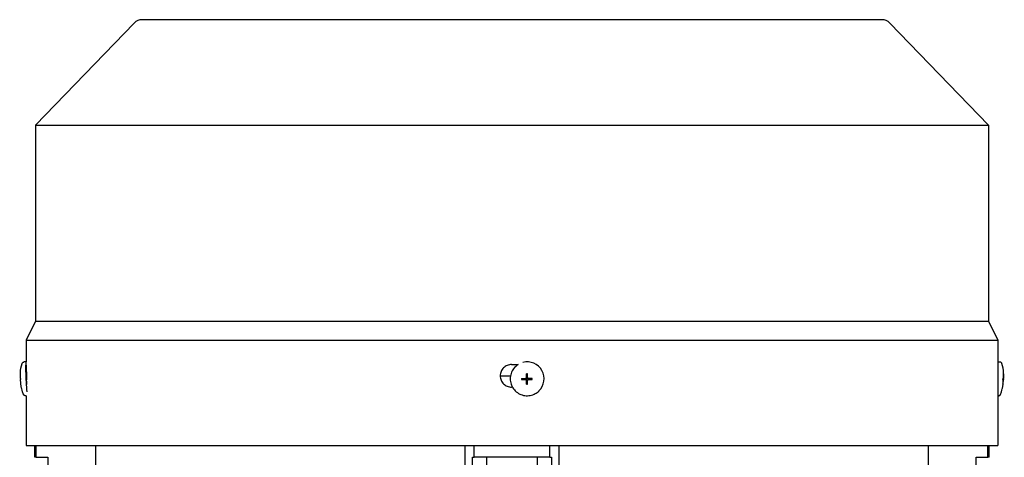
# Model space of a CAD drawing. Units: millimetres. Extents: x 622 to 8360, y 78 to 10896.
# Drawn here: x 1338 to 1599, y 7018 to 7134 of the extents above; entities that cross this region are included whole.
import ezdxf

# ---------------------------------------------------------------- set-up
doc = ezdxf.new("R2010")
doc.units = ezdxf.units.MM
doc.header["$LTSCALE"] = 40
doc.layers.add('Visible Edges(Hillmar_metric)', color=7, linetype='Continuous', lineweight=25)

msp = doc.modelspace()

# ---------------------------------------------------------------- linework, layer by layer
at = {"layer": 'Visible Edges(Hillmar_metric)'}
for p, q in [((1368.2685, 7132.9252), (1342.127, 7105.8418)), ((1566.427, 7133.8418), (1370.427, 7133.8418)), ((1568.5855, 7132.9252), (1594.727, 7105.8418)), ((1342.127, 7105.8418), (1594.727, 7105.8418)), ((1342.127, 7105.8418), (1342.127, 7053.8418)), ((1594.727, 7105.8418), (1594.727, 7053.8418)), ((1342.127, 7053.8418), (1339.627, 7048.8418)), ((1342.127, 7053.8418), (1594.727, 7053.8418)), ((1594.727, 7053.8418), (1597.227, 7048.8418)), ((1339.627, 7048.8418), (1597.227, 7048.8418)), ((1339.627, 7048.8418), (1339.627, 7043.0125)), ((1597.227, 7048.8418), (1597.227, 7042.3418)), ((1339.6033, 7043.0398), (1339.0825, 7043.0175)), ((1339.6681, 7042.3418), (1339.6854, 7042.3418)), ((1339.7829, 7041.0624), (1339.6884, 7041.0583)), ((1468.3056, 7042.3418), (1470.0535, 7042.3418)), ((1469.3545, 7041.7947), (1469.3312, 7041.7724)), ((1597.2269, 7042.3418), (1597.227, 7042.3418)), ((1597.2507, 7043.0398), (1597.7715, 7043.0175)), ((1468.0073, 7039.2168), (1465.3073, 7039.2168)), ((1472.0107, 7038.3947), (1470.9836, 7038.3486)), ((1472.0105, 7038.6282), (1472.0103, 7038.4608)), ((1472.0103, 7038.4608), (1472.0108, 7038.4623)), ((1472.0111, 7038.6269), (1472.0105, 7038.6282)), ((1472.0108, 7038.4623), (1472.0107, 7038.3947)), ((1472.0289, 7038.3946), (1472.0107, 7038.3947)), ((1472.0111, 7038.6447), (1472.0111, 7038.6269)), ((1472.0413, 7038.3946), (1472.0289, 7038.3946)), ((1472.2152, 7038.7637), (1472.1628, 7038.7134)), ((1472.2907, 7038.1134), (1472.2379, 7037.0882)), ((1472.2919, 7038.9739), (1472.2419, 7039.9003)), ((1472.2907, 7038.144), (1472.2907, 7038.1316)), ((1472.2907, 7038.1316), (1472.2907, 7038.1134)), ((1472.2907, 7038.1134), (1472.3583, 7038.1132)), ((1472.2918, 7038.9432), (1472.2919, 7038.9556)), ((1472.3595, 7038.9736), (1472.2919, 7038.9739)), ((1472.2919, 7038.9557), (1472.2919, 7038.9739)), ((1472.3583, 7038.1132), (1472.3568, 7038.1126)), ((1472.3568, 7038.1126), (1472.5242, 7038.112)), ((1472.358, 7038.9741), (1472.3595, 7038.9736)), ((1472.5254, 7038.9736), (1472.358, 7038.9741)), ((1472.5242, 7038.112), (1472.5228, 7038.1126)), ((1472.5228, 7038.1126), (1472.5387, 7038.1126)), ((1472.524, 7038.9731), (1472.5254, 7038.9736)), ((1472.539, 7038.973), (1472.524, 7038.9731)), ((1472.667, 7038.3225), (1472.6146, 7038.2721)), ((1472.8405, 7038.3919), (1472.8529, 7038.3919)), ((1472.8529, 7038.3919), (1472.8711, 7038.3918)), ((1472.8711, 7038.3918), (1472.8712, 7038.4594)), ((1472.8711, 7038.3918), (1473.7954, 7038.3392)), ((1472.8712, 7038.4594), (1472.8717, 7038.458)), ((1472.8715, 7038.624), (1472.8715, 7038.6408)), ((1472.872, 7038.6254), (1472.8715, 7038.624)), ((1472.8717, 7038.458), (1472.872, 7038.6254)), ((1598.5607, 7038.6444), (1598.6861, 7038.6389)), ((1598.5608, 7038.6469), (1598.6317, 7038.6438)), ((1598.6193, 7038.3429), (1598.6544, 7038.3414)), ((1598.6711, 7039.8891), (1598.6841, 7039.8993)), ((1468.536, 7036.3418), (1468.3056, 7036.3418)), ((1475.5643, 7035.3266), (1475.5411, 7035.3042)), ((1597.227, 7036.3418), (1597.2269, 7036.3418)), ((1597.227, 7036.3418), (1597.227, 7020.8418)), ((1598.5511, 7037.0985), (1598.5633, 7037.0872)), ((1339.6897, 7034.0687), (1339.4671, 7034.0591)), ((1339.627, 7034.066), (1339.627, 7020.8418)), ((1597.227, 7034.066), (1597.3869, 7034.0591)), ((1339.627, 7020.8418), (1597.227, 7020.8418)), ((1341.927, 7017.7168), (1341.927, 7020.8418)), ((1342.3229, 7017.7168), (1342.3229, 7020.8418)), ((1358.1343, 7014.7168), (1358.1343, 7020.8418)), ((1455.9158, 7020.8418), (1455.9158, 7014.7168)), ((1458.427, 7017.7168), (1458.427, 7020.8418)), ((1478.427, 7017.7168), (1478.427, 7020.8418)), ((1480.9382, 7014.7168), (1480.9382, 7020.8418)), ((1578.7197, 7020.8418), (1578.7197, 7014.7168)), ((1594.5311, 7017.7168), (1594.5311, 7020.8418)), ((1594.927, 7017.7168), (1594.927, 7020.8418)), ((1342.3229, 7017.7168), (1341.927, 7017.7168)), ((1342.3229, 7017.7168), (1345.427, 7017.7168)), ((1345.427, 7017.7168), (1345.427, 7014.7168)), ((1457.934, 7002.7168), (1457.934, 7017.7168)), ((1457.934, 7017.7168), (1458.427, 7017.7168)), ((1478.427, 7017.7168), (1458.427, 7017.7168)), ((1461.677, 7017.7168), (1461.677, 7009.7168)), ((1475.177, 7009.7168), (1475.177, 7017.7168)), ((1478.427, 7017.7168), (1478.92, 7017.7168)), ((1478.92, 7017.7168), (1478.92, 7002.7168)), ((1591.427, 7014.7168), (1591.427, 7017.7168)), ((1591.427, 7017.7168), (1594.5311, 7017.7168)), ((1594.927, 7017.7168), (1594.5311, 7017.7168))]:
    msp.add_line(p, q, dxfattribs=at)
for centre, start, end in [((1370.427, 7130.8418), 90, 136.013917), ((1566.427, 7130.8418), 43.986083, 90)]:
    msp.add_arc(centre, 3, start, end, dxfattribs=at)
for centre, major_axis, ratio, start_param, end_param in [((1339.7956, 7038.5606), (-0.1923, 4.4792), 0.04462314, 6.02898323, 8.72263006), ((1472.4594, 7038.5606), (3.1049, -3.2341), 0.99808486, 0, 2.62980683), ((1339.7956, 7038.5606), (-0.1072, 2.4977), 0.04462314, 0, 2.20294989), ((1472.4594, 7038.5606), (-3.1049, 3.2341), 0.99808486, 6.08491675, 6.28318531), ((1597.0584, 7038.5606), (0.1923, 4.4792), 0.04462314, 0, 0.11249406), ((1350.5706, 7039.0356), (0.6448, -15.6736), 0.79103491, 4.70516236, 4.72428696), ((1481.6482, 7038.9773), (0.6464, 15.6735), 0.67918805, 1.61978239, 1.63890699), ((1472.4411, 7038.5431), (0.0809, -0.4307), 0.9992293, 4.71238898, 4.87225685), ((1472.4411, 7038.5431), (-0.4262, 0.102), 0.999206, 0, 0.04262278), ((1472.0291, 7038.178), (-0.2277, -0.0837), 0.87947034, 4.29036656, 4.34682667), ((1472.0409, 7038.1448), (0.0008, 0.2498), 0.99993108, 4.71238898, 6.28318531), ((1472.0418, 7038.1456), (0.2496, -0.0087), 0.99994048, 1.55207664, 1.57079633), ((1472.442, 7038.5439), (-0.1491, 0.3873), 0.99865667, 1.56991557, 1.57079633), ((1472.0421, 7038.9441), (0.1731, -0.1803), 0.99808486, 0, 0.8033781), ((1479.4456, 7030.6868), (-16.7504, 4.9942), 0.4622347, 5.27967911, 5.28945105), ((1472.4411, 7038.5431), (0.4116, -0.1505), 0.99882275, 4.71238898, 4.87225685), ((1472.074, 7038.1329), (0.0862, 0.2266), 0.88013425, 5.08355195, 5.14001207), ((1472.442, 7038.5439), (-0.3867, 0.1506), 0.99876079, 1.56991557, 1.57079633), ((1472.0418, 7038.1456), (0.0122, -0.2495), 0.99973175, 1.55239946, 1.57079633), ((1472.4411, 7038.5431), (-0.0817, 0.4305), 0.9992293, 0, 0.15986787), ((1472.0752, 7038.9495), (-0.119, 0.1944), 0.93460646, 4.1099654, 4.16642552), ((1472.0429, 7038.9449), (0.2496, -0.0094), 0.99993713, 6.26534127, 6.28318531), ((1472.442, 7038.5439), (-0.1496, 0.3871), 0.99865667, 6.28230455, 6.28318531), ((1466.3307, 7030.7306), (-16.3768, -4.408), 0.49098453, 4.19554061, 4.2053125), ((1472.4411, 7038.5431), (0.0817, -0.4305), 0.9992293, 0, 0.03772588), ((1472.4411, 7038.5431), (-0.4271, 0.098), 0.9992328, 4.71238898, 4.74735274), ((1472.8401, 7038.1421), (0.0004, 0.2498), 0.99993108, 0, 0.76741823), ((1472.442, 7038.5439), (0.3865, -0.1512), 0.99876079, 6.28230455, 6.28318531), ((1472.841, 7038.143), (-0.0127, 0.2495), 0.99973175, 6.26504097, 6.28318531), ((1472.8457, 7038.1753), (-0.1936, 0.1195), 0.93639781, 5.2575399, 5.31400002), ((1472.4411, 7038.5431), (0.4114, -0.1511), 0.99882275, 0, 0.15986787), ((1472.4411, 7038.5431), (-0.0809, 0.4307), 0.9992293, 4.71238898, 4.7517028), ((1464.1993, 7039.0356), (0.4984, -15.6789), 0.61125403, 1.50694151, 1.52606611), ((1587.061, 7038.9773), (0.6979, 15.6713), 0.73334085, 4.70492844, 4.72405304), ((1587.1394, 7030.6868), (11.5552, 9.2063), 0.03162436, 0.0340916, 0.04386354), ((1586.2834, 7039.0356), (-0.6448, -15.6736), 0.79103491, 1.55895273, 1.57802295), ((1586.5548, 7030.7306), (12.1395, 9.1626), 0.02984209, 0.02413762, 0.0339095), ((1479.4693, 7047.2367), (-16.6745, -5.709), 0.5032668, 0.95856921, 0.96834115), ((1466.3544, 7047.2806), (-16.26, 5.3545), 0.53344761, 2.11880789, 2.12857983), ((1587.8509, 7047.2367), (-10.724, 10.1447), 0.02936973, 3.09571785, 3.10548979), ((1587.2664, 7047.2806), (-11.308, 10.1887), 0.02762534, 3.10589792, 3.11566986)]:
    msp.add_ellipse(centre, major_axis=major_axis, ratio=ratio, start_param=start_param, end_param=end_param, dxfattribs=at)
msp.add_ellipse((1472.4533, 7038.5548), major_axis=(-0.0001, -0.0955), ratio=0.99993108, dxfattribs=at)
for points, knots in [([(1338.1637, 7038.6391), (1338.1601, 7038.7367), (1338.157, 7038.8347), (1338.1522, 7039.0352), (1338.1503, 7039.1373), (1338.1485, 7039.3579), (1338.1483, 7039.4747), (1338.1528, 7039.7667), (1338.1549, 7039.9282), (1338.1946, 7040.5356), (1337.9509, 7040.4483), (1338.6037, 7042.6279)], [4.84676913, 4.84676913, 4.84676913, 4.84676913, 5.10875231, 5.10875231, 5.37073548, 5.37073548, 5.63271866, 5.63271866, 5.89470183, 5.89470183, 6.15668501, 6.15668501, 6.15668501, 6.15668501]), ([(1338.6037, 7042.6279), (1338.608, 7042.6423), (1338.6132, 7042.6579), (1338.6269, 7042.6936), (1338.6354, 7042.7136), (1338.6607, 7042.7619), (1338.6771, 7042.7902), (1338.7316, 7042.8584), (1338.7701, 7042.8997), (1338.8785, 7042.9683), (1338.9391, 7042.9954), (1339.0324, 7043.0134), (1339.0574, 7043.0164), (1339.0825, 7043.0175)], [6.15668501, 6.15668501, 6.15668501, 6.15668501, 6.182271135, 6.182271135, 6.207857259, 6.207857259, 6.233443384, 6.233443384, 6.259029509, 6.259029509, 6.277990328, 6.277990328, 6.284615634, 6.284615634, 6.284615634, 6.284615634]), ([(1339.7846, 7037.6739), (1339.79, 7037.8362), (1339.7948, 7038.011), (1339.8066, 7038.5633), (1339.8107, 7038.9651), (1339.8107, 7039.7185), (1339.8066, 7040.1203), (1339.7908, 7040.8595), (1339.7792, 7041.1968), (1339.7543, 7041.7294), (1339.7395, 7041.9603), (1339.7107, 7042.2665), (1339.6967, 7042.3418), (1339.6854, 7042.3418)], [0.735251288, 0.735251288, 0.735251288, 0.735251288, 0.791126417, 0.791126417, 0.904137679, 0.904137679, 1.01715786, 1.01715786, 1.130178041, 1.130178041, 1.243209738, 1.243209738, 1.356241435, 1.356241435, 1.356241435, 1.356241435]), ([(1468.3056, 7042.3418), (1467.9288, 7042.3418), (1467.5269, 7042.2665), (1466.7876, 7041.9603), (1466.4502, 7041.7294), (1465.9173, 7041.1968), (1465.6864, 7040.8595), (1465.38, 7040.1203), (1465.3047, 7039.7185), (1465.3047, 7039.3418), (1465.3047, 7038.9651), (1465.38, 7038.5633), (1465.6863, 7037.8242), (1465.9172, 7037.4869), (1466.4501, 7036.9542), (1466.7875, 7036.7233), (1467.5269, 7036.4171), (1467.9288, 7036.3418), (1468.3056, 7036.3418)], [1.356171603, 1.356171603, 1.356171603, 1.356171603, 1.4692033, 1.4692033, 1.582234997, 1.582234997, 1.695255178, 1.695255178, 1.808275359, 1.808275359, 1.808275359, 1.921286621, 1.921286621, 2.034297884, 2.034297884, 2.147338499, 2.147338499, 2.260379114, 2.260379114, 2.260379114, 2.260379114]), ([(1469.3312, 7041.7724), (1468.9869, 7041.4418), (1468.696, 7041.0556), (1468.2506, 7040.2111), (1468.0961, 7039.7529), (1467.9392, 7038.8106), (1467.9367, 7038.3268), (1468.0842, 7037.3824), (1468.234, 7036.922), (1468.671, 7036.0713), (1468.9581, 7035.6812), (1469.6403, 7035.0106), (1470.0354, 7034.7304), (1470.8936, 7034.3082), (1471.3566, 7034.1663), (1472.3035, 7034.0354), (1472.7873, 7034.0464), (1473.7268, 7034.2199), (1474.1823, 7034.3825), (1474.9425, 7034.8008), (1475.2596, 7035.034), (1475.5411, 7035.3042)], [0.76741823, 0.76741823, 0.76741823, 0.76741823, 1.08728884, 1.08728884, 1.4071852, 1.4071852, 1.72714841, 1.72714841, 2.04719278, 2.04719278, 2.36730053, 2.36730053, 2.68742914, 2.68742914, 3.00752798, 3.00752798, 3.32755799, 3.32755799, 3.64750702, 3.64750702, 3.90901088, 3.90901088, 3.90901088, 3.90901088]), ([(1597.2269, 7042.3418), (1597.2266, 7042.3418), (1597.2244, 7042.2665), (1597.2171, 7041.9603), (1597.2121, 7041.7294), (1597.2028, 7041.1968), (1597.1979, 7040.8595), (1597.191, 7040.1203), (1597.1891, 7039.7185), (1597.1891, 7039.3418), (1597.1891, 7038.9651), (1597.191, 7038.5633), (1597.1979, 7037.8242), (1597.2028, 7037.4869), (1597.2121, 7036.9542), (1597.2171, 7036.7233), (1597.2244, 7036.4171), (1597.2266, 7036.3418), (1597.2269, 7036.3418)], [1.356171603, 1.356171603, 1.356171603, 1.356171603, 1.4692033, 1.4692033, 1.582234997, 1.582234997, 1.695255178, 1.695255178, 1.808275359, 1.808275359, 1.808275359, 1.921286621, 1.921286621, 2.034297884, 2.034297884, 2.147338499, 2.147338499, 2.260379114, 2.260379114, 2.260379114, 2.260379114]), ([(1598.2503, 7042.6279), (1598.246, 7042.6423), (1598.2408, 7042.6579), (1598.2271, 7042.6936), (1598.2186, 7042.7136), (1598.1933, 7042.7619), (1598.1769, 7042.7902), (1598.1224, 7042.8584), (1598.0839, 7042.8997), (1597.9755, 7042.9683), (1597.9149, 7042.9954), (1597.8216, 7043.0134), (1597.7966, 7043.0164), (1597.7715, 7043.0175)], [6.15668501, 6.15668501, 6.15668501, 6.15668501, 6.182271135, 6.182271135, 6.207857259, 6.207857259, 6.233443384, 6.233443384, 6.259029509, 6.259029509, 6.277990328, 6.277990328, 6.284615634, 6.284615634, 6.284615634, 6.284615634]), ([(1598.6903, 7038.6391), (1598.6939, 7038.7367), (1598.697, 7038.8347), (1598.7018, 7039.0352), (1598.7037, 7039.1373), (1598.7055, 7039.3579), (1598.7057, 7039.4747), (1598.7012, 7039.7667), (1598.6991, 7039.9282), (1598.6594, 7040.5356), (1598.9031, 7040.4483), (1598.2503, 7042.6279)], [4.84676913, 4.84676913, 4.84676913, 4.84676913, 5.10875231, 5.10875231, 5.37073548, 5.37073548, 5.63271866, 5.63271866, 5.89470183, 5.89470183, 6.15668501, 6.15668501, 6.15668501, 6.15668501]), ([(1338.9566, 7034.4062), (1338.5424, 7035.4529), (1338.5082, 7035.8003), (1338.3102, 7036.7258), (1338.2991, 7036.9171), (1338.2521, 7037.3034), (1338.2397, 7037.4365), (1338.2182, 7037.6807), (1338.21, 7037.7877), (1338.1958, 7037.9945), (1338.1897, 7038.0935), (1338.1816, 7038.2412), (1338.179, 7038.2904), (1338.1766, 7038.3394)], [3.2709536, 3.2709536, 3.2709536, 3.2709536, 3.4005699, 3.4005699, 3.66198536, 3.66198536, 3.92340082, 3.92340082, 4.18481629, 4.18481629, 4.44623175, 4.44623175, 4.57803092, 4.57803092, 4.57803092, 4.57803092]), ([(1470.9836, 7038.3486), (1471.2497, 7038.3469), (1471.5116, 7038.3456), (1471.8343, 7038.3445), (1471.9159, 7038.3443), (1471.9887, 7038.3441)], [3.1287339365, 3.1287339365, 3.1287339365, 3.1287339365, 3.2047771538, 3.2047771538, 3.2256572214, 3.2256572214, 3.2256572214, 3.2256572214]), ([(1470.984, 7038.6483), (1471.2501, 7038.6466), (1471.512, 7038.6453), (1471.8347, 7038.6442), (1471.9163, 7038.644), (1471.9892, 7038.6438)], [3.1287339365, 3.1287339365, 3.1287339365, 3.1287339365, 3.2047771538, 3.2047771538, 3.2256572214, 3.2256572214, 3.2256572214, 3.2256572214]), ([(1472.2381, 7038.0935), (1472.2381, 7038.0965), (1472.2381, 7038.0995), (1472.2373, 7038.1244), (1472.2336, 7038.1461), (1472.2199, 7038.1912), (1472.2089, 7038.214), (1472.1774, 7038.2604), (1472.1555, 7038.2824), (1472.1088, 7038.3146), (1472.0853, 7038.3259), (1472.0372, 7038.3404), (1472.013, 7038.344), (1471.9887, 7038.3441)], [0.05905531, 0.05905531, 0.05905531, 0.05905531, 0.059951624, 0.059951624, 0.0665396624, 0.0665396624, 0.0740900449, 0.0740900449, 0.0833468719, 0.0833468719, 0.0911075554, 0.0911075554, 0.0984168726, 0.0984168726, 0.0984168726, 0.0984168726]), ([(1471.9892, 7038.6438), (1471.9921, 7038.6438), (1471.9951, 7038.6439), (1472.0201, 7038.6447), (1472.0418, 7038.6483), (1472.0868, 7038.6621), (1472.1097, 7038.673), (1472.1559, 7038.7045), (1472.1779, 7038.7264), (1472.21, 7038.773), (1472.2213, 7038.7964), (1472.2357, 7038.8443), (1472.2393, 7038.8685), (1472.2393, 7038.8928)], [0.05905531, 0.05905531, 0.05905531, 0.05905531, 0.059951624, 0.059951624, 0.0665396624, 0.0665396624, 0.0740900449, 0.0740900449, 0.0833468719, 0.0833468719, 0.0911075554, 0.0911075554, 0.0984168726, 0.0984168726, 0.0984168726, 0.0984168726]), ([(1472.2379, 7037.0882), (1472.2374, 7037.3544), (1472.2373, 7037.6163), (1472.2378, 7037.9391), (1472.238, 7038.0206), (1472.2381, 7038.0935)], [3.1287339365, 3.1287339365, 3.1287339365, 3.1287339365, 3.2047771538, 3.2047771538, 3.2256572214, 3.2256572214, 3.2256572214, 3.2256572214]), ([(1472.2419, 7039.9003), (1472.2406, 7039.6325), (1472.2399, 7039.3698), (1472.2394, 7039.047), (1472.2393, 7038.9655), (1472.2393, 7038.8928)], [3.1287339365, 3.1287339365, 3.1287339365, 3.1287339365, 3.2047771538, 3.2047771538, 3.2256572214, 3.2256572214, 3.2256572214, 3.2256572214]), ([(1472.5376, 7037.0872), (1472.5371, 7037.3533), (1472.537, 7037.6153), (1472.5375, 7037.9381), (1472.5377, 7038.0196), (1472.5378, 7038.0925)], [3.1287339365, 3.1287339365, 3.1287339365, 3.1287339365, 3.2047771538, 3.2047771538, 3.2256572214, 3.2256572214, 3.2256572214, 3.2256572214]), ([(1472.7879, 7038.3414), (1472.785, 7038.3414), (1472.782, 7038.3414), (1472.7571, 7038.3406), (1472.7354, 7038.337), (1472.6904, 7038.3234), (1472.6677, 7038.3125), (1472.6215, 7038.281), (1472.5994, 7038.2591), (1472.5673, 7038.2125), (1472.556, 7038.1891), (1472.5415, 7038.141), (1472.5379, 7038.1168), (1472.5378, 7038.0925)], [0.05905531, 0.05905531, 0.05905531, 0.05905531, 0.059951624, 0.059951624, 0.0665396624, 0.0665396624, 0.0740900449, 0.0740900449, 0.0833468719, 0.0833468719, 0.0911075554, 0.0911075554, 0.0984168726, 0.0984168726, 0.0984168726, 0.0984168726]), ([(1472.539, 7038.8918), (1472.539, 7038.9645), (1472.5391, 7039.046), (1472.5396, 7039.3688), (1472.5403, 7039.6315), (1472.5416, 7039.8993)], [3.3009406162, 3.3009406162, 3.3009406162, 3.3009406162, 3.3218206838, 3.3218206838, 3.3978639011, 3.3978639011, 3.3978639011, 3.3978639011]), ([(1472.539, 7038.8918), (1472.539, 7038.8888), (1472.539, 7038.8858), (1472.5399, 7038.8609), (1472.5436, 7038.8392), (1472.5574, 7038.7942), (1472.5684, 7038.7714), (1472.5999, 7038.7251), (1472.6219, 7038.7031), (1472.6685, 7038.6708), (1472.6919, 7038.6595), (1472.7399, 7038.6449), (1472.7641, 7038.6413), (1472.7884, 7038.6412)], [0.05905531, 0.05905531, 0.05905531, 0.05905531, 0.059951624, 0.059951624, 0.0665396624, 0.0665396624, 0.0740900449, 0.0740900449, 0.0833468719, 0.0833468719, 0.0911075554, 0.0911075554, 0.0984168726, 0.0984168726, 0.0984168726, 0.0984168726]), ([(1473.7954, 7038.3392), (1473.5276, 7038.3392), (1473.2649, 7038.3397), (1472.9422, 7038.3408), (1472.8607, 7038.3411), (1472.7879, 7038.3414)], [3.1287339365, 3.1287339365, 3.1287339365, 3.1287339365, 3.2047771538, 3.2047771538, 3.2256572214, 3.2256572214, 3.2256572214, 3.2256572214]), ([(1473.7958, 7038.6389), (1473.528, 7038.639), (1473.2653, 7038.6395), (1472.9426, 7038.6405), (1472.8611, 7038.6408), (1472.7884, 7038.6412)], [3.1287339365, 3.1287339365, 3.1287339365, 3.1287339365, 3.2047771538, 3.2047771538, 3.2256572214, 3.2256572214, 3.2256572214, 3.2256572214]), ([(1597.8974, 7034.4062), (1598.3116, 7035.4529), (1598.3458, 7035.8003), (1598.5438, 7036.7258), (1598.5549, 7036.9171), (1598.6019, 7037.3034), (1598.6143, 7037.4365), (1598.6358, 7037.6807), (1598.644, 7037.7877), (1598.6582, 7037.9945), (1598.6643, 7038.0935), (1598.6724, 7038.2412), (1598.675, 7038.2904), (1598.6774, 7038.3394)], [3.2709536, 3.2709536, 3.2709536, 3.2709536, 3.4005699, 3.4005699, 3.66198536, 3.66198536, 3.92340082, 3.92340082, 4.18481629, 4.18481629, 4.44623175, 4.44623175, 4.57803092, 4.57803092, 4.57803092, 4.57803092]), ([(1598.5479, 7038.3486), (1598.5792, 7038.3469), (1598.5997, 7038.3456), (1598.6141, 7038.3445), (1598.6169, 7038.3443), (1598.6188, 7038.3441)], [3.1287339365, 3.1287339365, 3.1287339365, 3.1287339365, 3.2047771538, 3.2047771538, 3.2256572214, 3.2256572214, 3.2256572214, 3.2256572214]), ([(1598.5499, 7037.0882), (1598.5808, 7037.3544), (1598.6008, 7037.6163), (1598.6147, 7037.9391), (1598.6174, 7038.0206), (1598.6192, 7038.0935)], [3.1287339365, 3.1287339365, 3.1287339365, 3.1287339365, 3.2047771538, 3.2047771538, 3.2256572214, 3.2256572214, 3.2256572214, 3.2256572214]), ([(1598.5608, 7038.6483), (1598.5921, 7038.6466), (1598.6126, 7038.6453), (1598.627, 7038.6442), (1598.6298, 7038.644), (1598.6317, 7038.6438)], [3.1287339365, 3.1287339365, 3.1287339365, 3.1287339365, 3.2047771538, 3.2047771538, 3.2256572214, 3.2256572214, 3.2256572214, 3.2256572214]), ([(1598.5633, 7037.0872), (1598.5941, 7037.3533), (1598.6142, 7037.6153), (1598.6281, 7037.9381), (1598.6308, 7038.0196), (1598.6325, 7038.0925)], [3.1287339365, 3.1287339365, 3.1287339365, 3.1287339365, 3.2047771538, 3.2047771538, 3.2256572214, 3.2256572214, 3.2256572214, 3.2256572214]), ([(1598.6192, 7038.0935), (1598.6192, 7038.0965), (1598.6193, 7038.0995), (1598.6199, 7038.1244), (1598.6202, 7038.1461), (1598.6206, 7038.1912), (1598.6207, 7038.214), (1598.6207, 7038.2604), (1598.6207, 7038.2824), (1598.6205, 7038.3146), (1598.6204, 7038.3259), (1598.6198, 7038.3404), (1598.6194, 7038.344), (1598.6188, 7038.3441)], [0.05905531, 0.05905531, 0.05905531, 0.05905531, 0.059951624, 0.059951624, 0.0665396624, 0.0665396624, 0.0740900449, 0.0740900449, 0.0833468719, 0.0833468719, 0.0911075554, 0.0911075554, 0.0984168726, 0.0984168726, 0.0984168726, 0.0984168726]), ([(1598.6317, 7038.6438), (1598.6317, 7038.6438), (1598.6318, 7038.6439), (1598.6325, 7038.6447), (1598.6332, 7038.6483), (1598.6349, 7038.6621), (1598.6359, 7038.673), (1598.6388, 7038.7045), (1598.6407, 7038.7264), (1598.6447, 7038.773), (1598.6467, 7038.7964), (1598.6503, 7038.8443), (1598.652, 7038.8685), (1598.6535, 7038.8928)], [0.05905531, 0.05905531, 0.05905531, 0.05905531, 0.059951624, 0.059951624, 0.0665396624, 0.0665396624, 0.0740900449, 0.0740900449, 0.0833468719, 0.0833468719, 0.0911075554, 0.0911075554, 0.0984168726, 0.0984168726, 0.0984168726, 0.0984168726]), ([(1598.6544, 7038.3414), (1598.6542, 7038.3414), (1598.654, 7038.3414), (1598.6524, 7038.3406), (1598.6508, 7038.337), (1598.6473, 7038.3234), (1598.6454, 7038.3125), (1598.6414, 7038.281), (1598.6395, 7038.2591), (1598.6366, 7038.2125), (1598.6356, 7038.1891), (1598.6338, 7038.141), (1598.6331, 7038.1168), (1598.6325, 7038.0925)], [0.0590911064, 0.0590911064, 0.0590911064, 0.0590911064, 0.059951624, 0.059951624, 0.0665396624, 0.0665396624, 0.0740900449, 0.0740900449, 0.0833468719, 0.0833468719, 0.0911075554, 0.0911075554, 0.0984168726, 0.0984168726, 0.0984168726, 0.0984168726]), ([(1598.6708, 7039.9003), (1598.6787, 7039.6325), (1598.6762, 7039.3698), (1598.6623, 7039.047), (1598.658, 7038.9655), (1598.6535, 7038.8928)], [3.1287339365, 3.1287339365, 3.1287339365, 3.1287339365, 3.2047771538, 3.2047771538, 3.2256572214, 3.2256572214, 3.2256572214, 3.2256572214]), ([(1598.6774, 7038.3394), (1598.6774, 7038.3397), (1598.6736, 7038.3401), (1598.6634, 7038.3408), (1598.659, 7038.3411), (1598.6544, 7038.3414)], [3.1571733143, 3.1571733143, 3.1571733143, 3.1571733143, 3.2047771538, 3.2047771538, 3.2256572214, 3.2256572214, 3.2256572214, 3.2256572214]), ([(1598.6669, 7038.8918), (1598.6667, 7038.8888), (1598.6665, 7038.8858), (1598.665, 7038.8609), (1598.6638, 7038.8392), (1598.6616, 7038.7942), (1598.6607, 7038.7714), (1598.6595, 7038.7251), (1598.6596, 7038.7031), (1598.6608, 7038.6708), (1598.6618, 7038.6595), (1598.6643, 7038.6449), (1598.6657, 7038.6413), (1598.6673, 7038.6412)], [0.05905531, 0.05905531, 0.05905531, 0.05905531, 0.059951624, 0.059951624, 0.0665396624, 0.0665396624, 0.0740900449, 0.0740900449, 0.0833468719, 0.0833468719, 0.0911075554, 0.0911075554, 0.0984168726, 0.0984168726, 0.0984168726, 0.0984168726]), ([(1598.6669, 7038.8918), (1598.6714, 7038.9645), (1598.6757, 7039.046), (1598.6896, 7039.3688), (1598.692, 7039.6315), (1598.6841, 7039.8993)], [3.3009406162, 3.3009406162, 3.3009406162, 3.3009406162, 3.3218206838, 3.3218206838, 3.3978639011, 3.3978639011, 3.3978639011, 3.3978639011]), ([(1598.6861, 7038.6389), (1598.6936, 7038.639), (1598.6907, 7038.6395), (1598.6763, 7038.6405), (1598.6719, 7038.6408), (1598.6673, 7038.6412)], [3.1287339365, 3.1287339365, 3.1287339365, 3.1287339365, 3.2047771538, 3.2047771538, 3.2256572214, 3.2256572214, 3.2256572214, 3.2256572214]), ([(1339.4671, 7034.0591), (1339.4097, 7034.0567), (1339.3524, 7034.0646), (1339.2484, 7034.0949), (1339.2034, 7034.1179), (1339.1238, 7034.1695), (1339.0933, 7034.1981), (1339.0409, 7034.2545), (1339.0226, 7034.2809), (1338.994, 7034.3261), (1338.9841, 7034.3452), (1338.968, 7034.3785), (1338.9619, 7034.3929), (1338.9566, 7034.4062)], [3.14302298, 3.14302298, 3.14302298, 3.14302298, 3.158149826, 3.158149826, 3.174762045, 3.174762045, 3.195293402, 3.195293402, 3.220879527, 3.220879527, 3.246465651, 3.246465651, 3.270953605, 3.270953605, 3.270953605, 3.270953605]), ([(1597.3869, 7034.0591), (1597.4443, 7034.0567), (1597.5016, 7034.0646), (1597.6056, 7034.0949), (1597.6506, 7034.1179), (1597.7302, 7034.1695), (1597.7607, 7034.1981), (1597.8131, 7034.2545), (1597.8314, 7034.2809), (1597.86, 7034.3261), (1597.8699, 7034.3452), (1597.886, 7034.3785), (1597.8921, 7034.3929), (1597.8974, 7034.4062)], [3.14302298, 3.14302298, 3.14302298, 3.14302298, 3.158149826, 3.158149826, 3.174762045, 3.174762045, 3.195293402, 3.195293402, 3.220879527, 3.220879527, 3.246465651, 3.246465651, 3.270953605, 3.270953605, 3.270953605, 3.270953605])]:
    msp.add_open_spline(points, degree=3, knots=knots, dxfattribs=at)
for points in [[(1338.1679, 7038.6389), (1338.1651, 7038.6389), (1338.1637, 7038.639), (1338.1637, 7038.6391)], [(1338.1808, 7038.3392), (1338.1751, 7038.3392), (1338.1754, 7038.3395), (1338.1807, 7038.34)]]:
    msp.add_open_spline(points, degree=3, dxfattribs=at)
for points, weights in [([(1472.0551, 7038.3954), (1472.0485, 7038.3952), (1472.0417, 7038.395)], [3.26947107726, 3.23548379964, 3.20109674401]), ([(1472.2911, 7038.1444), (1472.2914, 7038.1511), (1472.2916, 7038.1577)], [3.20109674401, 3.23548379964, 3.26947107726]), ([(1472.2927, 7038.9311), (1472.2925, 7038.9373), (1472.2923, 7038.9436)], [3.26947107726, 3.23548379964, 3.20109674401]), ([(1472.8409, 7038.3923), (1472.8346, 7038.3925), (1472.8285, 7038.3928)], [3.20109674401, 3.23548379964, 3.26947107726])]:
    msp.add_rational_spline(points, weights, degree=2, dxfattribs=at)

doc.saveas('drawing.dxf')
